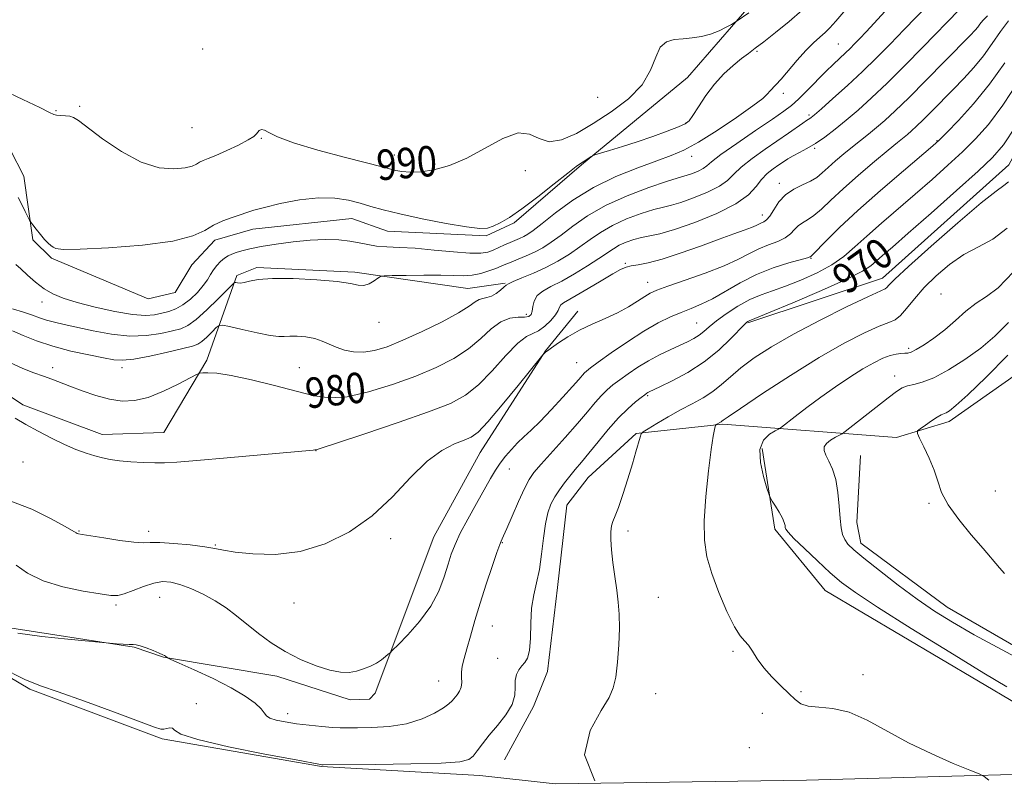
# Model space of a CAD drawing. Extents: x 2069800 to 2072700, y 357300 to 360200.
# Drawn here: x 2072012 to 2072271, y 359693 to 359893 of the extents above; entities that cross this region are included whole.
import ezdxf
from ezdxf.enums import TextEntityAlignment as Align

# ---------------------------------------------------------------- set-up
doc = ezdxf.new("R2010")
doc.units = 0
doc.header["$MEASUREMENT"] = 0
for name, color, linetype, lineweight in [('DTM HARD BREAKLINE', 7, 'Continuous', 0), ('DTM SPOT ELEVATION', 2, 'Continuous', 13), ('INDEX CONTOUR', 41, 'Continuous', 13), ('INDEX CONTOUR LABEL', 244, 'Continuous', 0), ('INTERMEDIATE CONTOUR', 44, 'Continuous', 0)]:
    doc.layers.add(name, color=color, linetype=linetype, lineweight=lineweight)
doc.styles.add('Style-ITALICS', font='ITALICS.shx')

msp = doc.modelspace()

# ---------------------------------------------------------------- linework, layer by layer
at = {"layer": 'DTM HARD BREAKLINE'}
for points in [[(2072009.46, 359858.64, 988.66), (2072013.07, 359851.6, 988.7), (2072015.4, 359834.82, 987.71), (2072020.31, 359830.01, 987.83), (2072045.72, 359819.32, 987.74), (2072052.82, 359820.96, 987.71), (2072057.19, 359828.28, 987.41), (2072063.28, 359834.75, 987.46), (2072073.27, 359837.65, 987.46), (2072099.29, 359840.43, 987.14), (2072108.69, 359837.17, 987.13), (2072134.63, 359835.88, 987.8), (2072141.97, 359839.32, 987.76), (2072159.74, 359854.62, 987.89), (2072187.58, 359877.57, 988.92), (2072210.77, 359904.3, 990.9), (2072222.59, 359928.44, 992.54), (2072222.88, 359935.03, 992.56), (2072224.44, 359960.7, 992.83), (2072240.68, 359986.66, 990.9), (2072255.988, 360000, 988.295)], [(2072139.46, 359698, 968.86), (2072147.1, 359712.03, 969.46), (2072150.76, 359721.29, 969.56), (2072153.37, 359743.39, 969.17), (2072155.81, 359765.05, 969), (2072161.43, 359772.33, 968.97), (2072174.09, 359783.91, 968.14), (2072196.85, 359786.36, 965.81), (2072242.58, 359782.81, 960.29), (2072256.41, 359787.08, 959.51), (2072285.02, 359807.14, 957.57), (2072313.9, 359837.08, 956.7), (2072328.56, 359872.39, 956.38), (2072346.35, 359930.44, 957), (2072353.95, 359967.19, 957.54), (2072363.4, 359983.7, 957.56), (2072381.994, 360000, 957.582)], [(2072203.43, 359812.98, 969.86), (2072238.84, 359824.77, 968.66), (2072272.13, 359854.63, 968.75), (2072293.7, 359894.36, 969.46), (2072307.47, 359923.7, 970.44), (2072316.45, 359956.41, 971.12), (2072323.77, 359975.2, 969.97), (2072331.53, 360000, 969.588)], [(2072132.96, 359693.91, 969.37), (2072091.31, 359696.3, 969.91), (2072049.39, 359703.51, 969.76), (2072014.65, 359716.65, 969.78), (2071969.23, 359743.53, 970), (2071937.34, 359766.94, 971.66), (2071897.37, 359802.64, 972.24), (2071859.58, 359841.05, 973.55), (2071825.14, 359874.86, 974.13), (2071814.09, 359884.4, 974.43), (2071800.21, 359899.85, 974.11), (2071767.717, 359931.641, 973.499)], [(2071831.74, 359879.05, 976.63), (2071872.35, 359843.25, 978.32), (2071895.55, 359820.95, 977.84), (2071923.72, 359792.14, 976.05), (2071972.34, 359753.4, 972.89), (2072007.06, 359733.14, 972.3), (2072042.09, 359727.67, 971.92), (2072049.79, 359725.04, 971.95), (2072079.59, 359720, 973.45), (2072098.86, 359713.83, 973.56), (2072103.95, 359714.02, 973.55)], [(2071959.05, 359828.9, 979.85), (2071987.93, 359808.04, 978.2), (2072012.8, 359791.47, 978.33), (2072033.67, 359783.63, 978.57), (2072049.83, 359784.13, 978.68), (2072061.22, 359803.18, 980.29), (2072069.06, 359825.47, 984.32), (2072074.3, 359827.56, 984.31), (2072100.07, 359826.37, 984.31), (2072129.8, 359822.01, 982.97), (2072139.62, 359823.44, 982.11)], [(2072103.95, 359714.02, 973.55), (2072105.41, 359715.54, 973.64), (2072120.88, 359756.66, 975.02), (2072133.06, 359778.86, 975.11), (2072150.21, 359805.68, 976.05), (2072158.73, 359816.04, 976.58)], [(2072207.19, 359779.92, 963.42), (2072210.56, 359758.69, 964.38), (2072223.76, 359742.55, 964.98), (2072274.2, 359712.74, 964.63), (2072311.606, 359699.945, 963.677), (2072326.644, 359695.36, 963.581), (2072388.442, 359694.756, 961.797), (2072482.28, 359694.26, 960.06)], [(2072460.7, 359704.25, 959.64), (2072369.12, 359704.67, 960.38), (2072314.33, 359710.73, 961.35), (2072301.27, 359714.8, 961.88), (2072290.92, 359717.92, 961.57), (2072255.84, 359738.22, 961.21), (2072233.13, 359754.99, 961.4), (2072232.09, 359760.46, 961.38), (2072233.09, 359778.11, 961.14)], [(2072314.55, 359695.26, 964.7), (2072218.91, 359692.71, 967.22), (2072152.74, 359691.71, 968), (2072132.96, 359693.91, 969.37)]]:
    msp.add_polyline3d(points, dxfattribs=at)
at = {"layer": 'DTM SPOT ELEVATION'}
for p in [(2072227.25, 359886.35, 984.9), (2072060.12, 359885.05, 991.3), (2072205.86, 359884.48, 987.8), (2072212.78, 359873.43, 985.5), (2072163.92, 359872.33, 991.6), (2072021.51, 359868.83, 990.1), (2072027.72, 359869.95, 990.2), (2072219.52, 359867.74, 982.3), (2072187.16, 359865.6, 988.1), (2072057.24, 359864.4, 991.1), (2072075.48, 359861.56, 989.9), (2072253.21, 359860.92, 974.1), (2072110.5, 359857.15, 990.7), (2072221.01, 359858.96, 979.8), (2072188.64, 359856.86, 985.4), (2072144.95, 359853.04, 989.4), (2072211.75, 359849.72, 978.5), (2072207.28, 359841.35, 978.6), (2072171.27, 359828.69, 978.2), (2072220.09, 359830, 973.9), (2072177.15, 359823.7, 976.7), (2072017.87, 359818.48, 985.4), (2072254.24, 359820.58, 964.6), (2072106.47, 359813.15, 983.4), (2072145.19, 359815.26, 980.5), (2072190, 359812.93, 972.9), (2072245.79, 359806.26, 964.3), (2072020.64, 359801.22, 980.5), (2072038.91, 359801.18, 981.5), (2072085.46, 359801.17, 980.9), (2072158.46, 359802.49, 974.9), (2072242.08, 359799, 962.6), (2072177.15, 359793.82, 969.8), (2072089.92, 359779.38, 977.98), (2072012.81, 359776.43, 977.3), (2072140.73, 359774.59, 973.4), (2072268.575, 359768.792, 958.615), (2072251.14, 359765.52, 960.302), (2072027.54, 359758.23, 976.1), (2072045.92, 359758.13, 976.5), (2072109.52, 359756.25, 975.5), (2072171.98, 359758.19, 967.6), (2072063.44, 359754.51, 976.1), (2072138.91, 359755.17, 971.9), (2072048.75, 359740.75, 973.1), (2072179.91, 359740.82, 967.2), (2072037.26, 359738.78, 973.7), (2072084.13, 359739.27, 975.2), (2072136.24, 359733.25, 971.1), (2072199.56, 359726.6, 966.2), (2072137.65, 359724.71, 970.4), (2072233.75, 359720.47, 965.5), (2072122.18, 359718.74, 972.9), (2072179.2, 359715.44, 967.1), (2072217.47, 359715.99, 965.7), (2072058.38, 359712.77, 970.4), (2072082.4, 359710.15, 972.5), (2072207.3, 359710.28, 967.1), (2072203.87, 359701.25, 967.6)]:
    msp.add_point(p, dxfattribs=at)
at = {"layer": 'INDEX CONTOUR'}
for points in [[(2072007.228, 359874.43, 990), (2072012.827, 359871.742, 990), (2072017.2651, 359869.63, 990), (2072019.77, 359868.397, 990), (2072020.931, 359867.851, 990), (2072021.678, 359867.67, 990), (2072022.7341, 359867.583, 990), (2072024.001, 359867.497, 990), (2072025.178, 359867.365, 990), (2072026.136, 359867.075, 990), (2072027.44, 359866.249, 990), (2072033.779, 359861.453, 990), (2072038.7481, 359858.053, 990), (2072043.931, 359855.256, 990), (2072048.625, 359853.823, 990), (2072052.534, 359853.5051, 990), (2072055.464, 359853.8, 990), (2072057.324, 359854.279, 990), (2072058.445, 359854.7981, 990), (2072059.262, 359855.285, 990), (2072060.184, 359855.714, 990), (2072061.523, 359856.246, 990), (2072063.56, 359857.084, 990), (2072066.409, 359858.3451, 990), (2072069.491, 359859.799, 990), (2072072.051, 359861.123, 990), (2072073.542, 359862.0769, 990), (2072074.2269, 359862.725, 990), (2072074.573, 359863.213, 990), (2072074.974, 359863.631, 990), (2072075.547, 359863.86, 990), (2072076.337, 359863.727, 990), (2072077.517, 359863.096, 990), (2072079.7789, 359861.973, 990), (2072083.945, 359860.404, 990), (2072090.384, 359858.488, 990), (2072097.655, 359856.544, 990), (2072107.626, 359853.971, 990), (2072109.578, 359853.4541, 990), (2072110.867, 359853.135, 990), (2072112.459, 359852.823, 990), (2072114.615, 359852.622, 990), (2072117.416, 359852.705, 990), (2072120.908, 359853.245, 990), (2072124.994, 359854.398, 990), (2072129.542, 359856.317, 990), (2072139.013, 359861.515, 990), (2072143.015, 359862.964, 990), (2072146.06, 359862.673, 990), (2072148.588, 359861.498, 990), (2072151.224, 359860.672, 990), (2072154.472, 359861.161, 990), (2072158.354, 359862.866, 990), (2072162.773, 359865.421, 990), (2072167.532, 359868.505, 990), (2072172.049, 359871.962, 990), (2072175.6461, 359875.678, 990), (2072177.877, 359879.476, 990), (2072179.233, 359882.929, 990), (2072180.436, 359885.543, 990), (2072182.065, 359886.986, 990), (2072184.109, 359887.57, 990), (2072186.414, 359887.768, 990), (2072188.835, 359887.987, 990), (2072191.279, 359888.365, 990), (2072193.664, 359888.976, 990), (2072195.891, 359889.841, 990), (2072197.789, 359890.776, 990), (2072199.17, 359891.544, 990), (2072199.972, 359892.01, 990), (2072200.64, 359892.443, 990), (2072203.686, 359894.577, 990)], [(2072009.508, 359802.442, 980), (2072012.747, 359800.96, 980), (2072015.664, 359799.881, 980), (2072018.212, 359799.019, 980), (2072020.42, 359798.204, 980), (2072025.187, 359796.303, 980), (2072028.41, 359795.094, 980), (2072032.016, 359793.888, 980), (2072035.607, 359792.926, 980), (2072038.911, 359792.431, 980), (2072042.159, 359792.547, 980), (2072045.712, 359793.398, 980), (2072049.7401, 359794.991, 980), (2072053.675, 359796.873, 980), (2072058.49, 359799.374, 980), (2072059.358, 359799.723, 980), (2072060.111, 359799.823, 980), (2072061.433, 359799.88, 980), (2072063.7811, 359799.742, 980), (2072067.549, 359799.162, 980), (2072072.889, 359797.994, 980), (2072078.9679, 359796.489, 980), (2072084.708, 359794.996, 980), (2072089.363, 359793.844, 980), (2072093.519, 359793.29, 980), (2072098.094, 359793.567, 980), (2072103.731, 359794.811, 980), (2072109.977, 359796.748, 980), (2072116.104, 359799.003, 980), (2072121.513, 359801.285, 980), (2072126.13, 359803.628, 980), (2072130.01, 359806.151, 980), (2072133.236, 359808.874, 980), (2072135.996, 359811.42, 980), (2072138.504, 359813.316, 980), (2072140.904, 359814.242, 980), (2072143.0559, 359814.492, 980), (2072144.749, 359814.516, 980), (2072145.837, 359814.699, 980), (2072146.434, 359815.181, 980), (2072146.722, 359816.0399, 980), (2072146.899, 359817.297, 980), (2072147.237, 359818.755, 980), (2072148.028, 359820.164, 980), (2072149.506, 359821.3619, 980), (2072151.683, 359822.543, 980), (2072154.513, 359823.992, 980), (2072157.869, 359825.889, 980), (2072161.304, 359827.979, 980), (2072164.291, 359829.906, 980), (2072168.103, 359832.51, 980), (2072169.646, 359833.408, 980), (2072171.44, 359834.2089, 980), (2072173.441, 359834.904, 980), (2072175.514, 359835.452, 980), (2072177.648, 359835.879, 980), (2072180.331, 359836.467, 980), (2072184.181, 359837.565, 980), (2072189.497, 359839.405, 980), (2072195.3089, 359841.76, 980), (2072200.334, 359844.287, 980), (2072203.628, 359846.691, 980), (2072205.613, 359848.862, 980), (2072207.053, 359850.739, 980), (2072208.556, 359852.281, 980), (2072210.116, 359853.531, 980), (2072211.571, 359854.551, 980), (2072212.821, 359855.409, 980), (2072214.013, 359856.186, 980), (2072215.355, 359856.966, 980), (2072217.013, 359857.836, 980), (2072218.985, 359858.889, 980), (2072221.225, 359860.218, 980), (2072223.695, 359861.899, 980), (2072226.387, 359863.9321, 980), (2072229.3, 359866.297, 980), (2072232.459, 359869.01, 980), (2072236, 359872.2201, 980), (2072240.081, 359876.114, 980), (2072244.732, 359880.729, 980), (2072249.45, 359885.515, 980), (2072259.003, 359895.334, 980)], [(2072007.108, 359722.279, 970), (2072013.281, 359719.159, 970), (2072017.419, 359717.483, 970), (2072022.075, 359715.903, 970), (2072029.018, 359713.432, 970), (2072036.886, 359710.544, 970), (2072047.385, 359706.651, 970), (2072049.084, 359706.118, 970), (2072049.846, 359706.109, 970), (2072050.642, 359706.287, 970), (2072051.479, 359706.423, 970), (2072052.127, 359706.315, 970), (2072052.655, 359705.794, 970), (2072054.354, 359704.812, 970), (2072058.815, 359703.355, 970), (2072066.888, 359701.481, 970), (2072076.448, 359699.5491, 970), (2072084.63, 359697.9911, 970), (2072091.077, 359696.796, 970), (2072091.435, 359696.741, 970), (2072091.747, 359696.738, 970), (2072105.55, 359696.823, 970), (2072114.7891, 359696.934, 970), (2072122.835, 359697.141, 970), (2072127.7059, 359697.492, 970), (2072130.061, 359698.085, 970), (2072131.219, 359699.026, 970), (2072132.304, 359700.404, 970), (2072133.658, 359702.224, 970), (2072135.427, 359704.4721, 970), (2072137.639, 359707.095, 970), (2072139.851, 359709.881, 970), (2072141.501, 359712.583, 970), (2072142.206, 359714.997, 970), (2072142.299, 359717.097, 970), (2072142.294, 359718.904, 970), (2072142.599, 359720.435, 970), (2072143.2, 359721.705, 970), (2072143.976, 359722.725, 970), (2072144.803, 359723.596, 970), (2072145.544, 359724.779, 970), (2072146.0569, 359726.823, 970), (2072146.266, 359730.069, 970), (2072146.362, 359734.019, 970), (2072146.6, 359737.966, 970), (2072147.158, 359741.403, 970), (2072147.909, 359744.617, 970), (2072148.647, 359748.093, 970), (2072149.222, 359752.138, 970), (2072149.7029, 359756.3449, 970), (2072150.214, 359760.127, 970), (2072150.863, 359763.053, 970), (2072151.682, 359765.307, 970), (2072152.6879, 359767.229, 970), (2072153.885, 359769.095, 970), (2072155.22, 359770.931, 970), (2072156.628, 359772.701, 970), (2072158.081, 359774.422, 970), (2072159.708, 359776.325, 970), (2072161.677, 359778.692, 970), (2072164.085, 359781.68, 970), (2072166.748, 359784.934, 970), (2072169.415, 359787.97, 970), (2072171.851, 359790.3941, 970), (2072173.903, 359792.181, 970), (2072175.435, 359793.391, 970), (2072176.371, 359794.1071, 970), (2072176.874, 359794.4739, 970), (2072177.166, 359794.66, 970), (2072177.517, 359794.841, 970), (2072180.311, 359796.16, 970), (2072183.581, 359797.741, 970), (2072187.71, 359799.96, 970), (2072192, 359802.713, 970), (2072195.843, 359805.829, 970), (2072198.985, 359808.847, 970), (2072202.576, 359812.611, 970), (2072203.199, 359813.202, 970), (2072203.464, 359813.381, 970), (2072203.838, 359813.54, 970), (2072205.292, 359814.135, 970), (2072208.928, 359815.637, 970), (2072215.309, 359818.301, 970), (2072222.862, 359821.523, 970), (2072229.481, 359824.48, 970), (2072233.595, 359826.563, 970), (2072235.793, 359827.997, 970), (2072237.201, 359829.2189, 970), (2072238.861, 359830.688, 970), (2072241.474, 359832.96, 970), (2072245.654, 359836.6129, 970), (2072251.657, 359841.903, 970), (2072258.301, 359847.795, 970), (2072264.041, 359852.931, 970), (2072267.837, 359856.492, 970), (2072270.654, 359859.807, 970), (2072273.956, 359864.74, 970)], [(2072270.977, 359747.044, 960), (2072269.598, 359748.548, 960), (2072265.355, 359753.591, 960), (2072262.206, 359757.245, 960), (2072258.8989, 359761.246, 960), (2072256.14, 359765.077, 960), (2072254.421, 359768.365, 960), (2072253.377, 359771.307, 960), (2072252.43, 359774.245, 960), (2072251.161, 359777.377, 960), (2072249.773, 359780.338, 960), (2072248.627, 359782.621, 960), (2072248.03, 359783.9, 960), (2072248.072, 359784.5581, 960), (2072248.791, 359785.16, 960), (2072250.1451, 359786.12, 960), (2072251.78, 359787.252, 960), (2072253.266, 359788.22, 960), (2072254.285, 359788.783, 960), (2072255.611, 359789.338, 960), (2072256.491, 359789.863, 960), (2072258.175, 359791.219, 960), (2072261.273, 359794.042, 960), (2072266.104, 359798.695, 960), (2072271.806, 359804.476, 960)]]:
    msp.add_polyline3d(points, dxfattribs=at)
at = {"layer": 'INTERMEDIATE CONTOUR'}
for points in [[(2072010.078, 359810.895, 982), (2072012.835, 359809.715, 982), (2072016.405, 359808.284, 982), (2072020.678, 359806.84, 982), (2072025.447, 359805.583, 982), (2072030.121, 359804.561, 982), (2072034.016, 359803.788, 982), (2072036.735, 359803.29, 982), (2072039.0319, 359803.15, 982), (2072041.9499, 359803.469, 982), (2072046.1609, 359804.274, 982), (2072050.8671, 359805.308, 982), (2072054.898, 359806.2421, 982), (2072057.406, 359806.856, 982), (2072058.821, 359807.368, 982), (2072059.891, 359808.105, 982), (2072061.186, 359809.277, 982), (2072062.5549, 359810.617, 982), (2072063.67, 359811.745, 982), (2072064.383, 359812.351, 982), (2072065.286, 359812.425, 982), (2072067.153, 359812.029, 982), (2072070.446, 359811.2669, 982), (2072074.379, 359810.395, 982), (2072077.858, 359809.711, 982), (2072080.0949, 359809.426, 982), (2072081.543, 359809.424, 982), (2072082.966, 359809.503, 982), (2072084.9349, 359809.486, 982), (2072087.2559, 359809.298, 982), (2072089.543, 359808.887, 982), (2072091.5151, 359808.229, 982), (2072095.198, 359806.582, 982), (2072097.355, 359805.842, 982), (2072099.779, 359805.3479, 982), (2072102.4079, 359805.251, 982), (2072105.245, 359805.688, 982), (2072108.564, 359806.728, 982), (2072112.707, 359808.425, 982), (2072117.788, 359810.745, 982), (2072123.024, 359813.305, 982), (2072127.405, 359815.637, 982), (2072130.198, 359817.3651, 982), (2072131.774, 359818.502, 982), (2072132.782, 359819.155, 982), (2072133.764, 359819.457, 982), (2072134.835, 359819.651, 982), (2072136.006, 359820.006, 982), (2072137.2521, 359820.706, 982), (2072138.416, 359821.578, 982), (2072139.3081, 359822.363, 982), (2072139.861, 359822.887, 982), (2072140.498, 359823.315, 982), (2072141.768, 359823.896, 982), (2072144.0491, 359824.8259, 982), (2072147.057, 359826.081, 982), (2072150.341, 359827.585, 982), (2072153.521, 359829.268, 982), (2072156.514, 359831.079, 982), (2072159.308, 359832.974, 982), (2072161.946, 359834.906, 982), (2072164.686, 359836.818, 982), (2072167.842, 359838.651, 982), (2072171.574, 359840.337, 982), (2072175.422, 359841.768, 982), (2072178.775, 359842.832, 982), (2072181.245, 359843.487, 982), (2072183.349, 359844, 982), (2072185.833, 359844.711, 982), (2072189.179, 359845.87, 982), (2072192.839, 359847.353, 982), (2072196.003, 359848.944, 982), (2072198.132, 359850.494, 982), (2072199.768, 359852.121, 982), (2072201.7229, 359854.008, 982), (2072204.5741, 359856.262, 982), (2072207.972, 359858.683, 982), (2072214.166, 359862.956, 982), (2072217.932, 359865.588, 982), (2072218.883, 359866.227, 982), (2072219.7421, 359866.759, 982), (2072220.14, 359867.045, 982), (2072221.016, 359867.78, 982), (2072222.822, 359869.362, 982), (2072225.832, 359872.042, 982), (2072229.622, 359875.477, 982), (2072233.592, 359879.173, 982), (2072237.288, 359882.757, 982), (2072240.844, 359886.341, 982), (2072244.538, 359890.155, 982), (2072257.074, 359903.209, 982)], [(2072010.1, 359816.659, 984), (2072012.99, 359815.793, 984), (2072015.301, 359815, 984), (2072017.205, 359814.298, 984), (2072019.026, 359813.6869, 984), (2072021.082, 359813.148, 984), (2072023.649, 359812.5759, 984), (2072031.268, 359810.911, 984), (2072036.077, 359810.031, 984), (2072040.913, 359809.546, 984), (2072045.326, 359809.685, 984), (2072049.108, 359810.24, 984), (2072052.111, 359810.898, 984), (2072054.311, 359811.474, 984), (2072056.186, 359812.306, 984), (2072058.336, 359813.866, 984), (2072061.145, 359816.407, 984), (2072064.117, 359819.316, 984), (2072067.887, 359823.123, 984), (2072068.4739, 359823.603, 984), (2072068.797, 359823.6159, 984), (2072069.279, 359823.523, 984), (2072070.015, 359823.483, 984), (2072071.022, 359823.608, 984), (2072072.41, 359823.954, 984), (2072074.681, 359824.371, 984), (2072078.432, 359824.653, 984), (2072083.924, 359824.643, 984), (2072090.065, 359824.365, 984), (2072095.422, 359823.891, 984), (2072098.935, 359823.321, 984), (2072101.017, 359822.879, 984), (2072102.448, 359822.818, 984), (2072103.846, 359823.292, 984), (2072105.157, 359824.059, 984), (2072106.165, 359824.779, 984), (2072106.825, 359825.191, 984), (2072107.789, 359825.36, 984), (2072109.8849, 359825.428, 984), (2072113.623, 359825.508, 984), (2072118.245, 359825.5729, 984), (2072122.678, 359825.564, 984), (2072126.103, 359825.46, 984), (2072128.717, 359825.394, 984), (2072130.976, 359825.534, 984), (2072133.222, 359825.995, 984), (2072135.359, 359826.655, 984), (2072137.181, 359827.335, 984), (2072138.575, 359827.905, 984), (2072139.798, 359828.427, 984), (2072141.199, 359829.012, 984), (2072143.033, 359829.747, 984), (2072145.171, 359830.632, 984), (2072147.388, 359831.642, 984), (2072149.535, 359832.785, 984), (2072151.77, 359834.196, 984), (2072154.325, 359836.043, 984), (2072157.427, 359838.419, 984), (2072161.269, 359841.126, 984), (2072166.038, 359843.894, 984), (2072171.709, 359846.464, 984), (2072177.403, 359848.633, 984), (2072182.035, 359850.211, 984), (2072184.841, 359851.095, 984), (2072187.4839, 359851.857, 984), (2072188.862, 359852.335, 984), (2072190.369, 359852.945, 984), (2072191.672, 359853.6, 984), (2072192.636, 359854.298, 984), (2072193.923, 359855.38, 984), (2072196.392, 359857.277, 984), (2072200.549, 359860.212, 984), (2072205.48, 359863.586, 984), (2072209.918, 359866.595, 984), (2072212.936, 359868.676, 984), (2072214.974, 359870.226, 984), (2072216.815, 359871.885, 984), (2072219.054, 359874.114, 984), (2072223.942, 359879.104, 984), (2072225.989, 359881.103, 984), (2072229.108, 359884.025, 984), (2072230.343, 359885.216, 984), (2072231.544, 359886.4271, 984), (2072232.884, 359887.812, 984), (2072234.532, 359889.541, 984), (2072236.66, 359891.829, 984), (2072239.439, 359894.905, 984)], [(2072010.766, 359787.911, 978), (2072013.62, 359786.264, 978), (2072016.858, 359784.4751, 978), (2072020.327, 359782.647, 978), (2072023.715, 359781.002, 978), (2072026.762, 359779.71, 978), (2072029.428, 359778.74, 978), (2072031.729, 359778.013, 978), (2072033.737, 359777.458, 978), (2072035.763, 359777.032, 978), (2072038.173, 359776.704, 978), (2072041.192, 359776.446, 978), (2072044.463, 359776.264, 978), (2072047.484, 359776.169, 978), (2072050.067, 359776.183, 978), (2072053.282, 359776.37, 978), (2072058.509, 359776.805, 978), (2072066.499, 359777.511, 978), (2072089.131, 359779.5361, 978), (2072089.574, 359779.561, 978), (2072089.952, 359779.622, 978), (2072091.529, 359780.093, 978), (2072095.564, 359781.403, 978), (2072102.746, 359783.791, 978), (2072111.456, 359786.749, 978), (2072119.501, 359789.581, 978), (2072125.238, 359791.824, 978), (2072129.236, 359793.951, 978), (2072132.616, 359796.666, 978), (2072136.228, 359800.387, 978), (2072139.841, 359804.38, 978), (2072142.951, 359807.622, 978), (2072145.21, 359809.398, 978), (2072146.882, 359810.224, 978), (2072148.387, 359810.925, 978), (2072150.024, 359812.125, 978), (2072151.614, 359813.654, 978), (2072152.856, 359815.141, 978), (2072153.554, 359816.296, 978), (2072153.925, 359817.134, 978), (2072154.286, 359817.753, 978), (2072154.95, 359818.28, 978), (2072158.325, 359820.176, 978), (2072161.419, 359822.012, 978), (2072164.879, 359824.104, 978), (2072167.924, 359825.922, 978), (2072169.994, 359827.068, 978), (2072171.431, 359827.668, 978), (2072172.801, 359827.98, 978), (2072174.621, 359828.262, 978), (2072177.2201, 359828.764, 978), (2072180.881, 359829.737, 978), (2072185.694, 359831.321, 978), (2072190.987, 359833.218, 978), (2072195.898, 359835.0201, 978), (2072199.739, 359836.403, 978), (2072202.523, 359837.394, 978), (2072204.438, 359838.102, 978), (2072205.678, 359838.627, 978), (2072207.073, 359839.312, 978), (2072207.677, 359839.586, 978), (2072208.375, 359840.086, 978), (2072209.222, 359841.097, 978), (2072210.28, 359842.782, 978), (2072211.635, 359844.809, 978), (2072213.378, 359846.722, 978), (2072215.5311, 359848.177, 978), (2072217.823, 359849.281, 978), (2072219.911, 359850.252, 978), (2072221.566, 359851.284, 978), (2072223.011, 359852.4771, 978), (2072224.579, 359853.908, 978), (2072226.516, 359855.614, 978), (2072228.712, 359857.472, 978), (2072230.965, 359859.319, 978), (2072235.208, 359862.693, 978), (2072237.293, 359864.389, 978), (2072239.506, 359866.289, 978), (2072242.196, 359868.763, 978), (2072245.769, 359872.232, 978), (2072250.39, 359876.869, 978), (2072255.266, 359881.831, 978), (2072261.906, 359888.642, 978), (2072263.2251, 359890.037, 978), (2072263.906, 359890.846, 978), (2072264.483, 359891.619, 978), (2072265.269, 359892.554, 978), (2072266.522, 359893.757, 978)], [(2072010.903, 359828.37, 986), (2072012.251, 359827.188, 986), (2072014.043, 359825.558, 986), (2072016.153, 359823.719, 986), (2072018.399, 359822, 986), (2072020.706, 359820.638, 986), (2072023.435, 359819.508, 986), (2072027.056, 359818.395, 986), (2072031.805, 359817.164, 986), (2072036.97, 359816.011, 986), (2072041.606, 359815.215, 986), (2072045.004, 359814.974, 986), (2072047.413, 359815.157, 986), (2072049.323, 359815.554, 986), (2072051.145, 359816.02, 986), (2072052.991, 359816.675, 986), (2072054.8961, 359817.706, 986), (2072056.854, 359819.22, 986), (2072058.702, 359821.013, 986), (2072060.235, 359822.8, 986), (2072061.324, 359824.358, 986), (2072062.133, 359825.711, 986), (2072062.901, 359826.944, 986), (2072063.808, 359828.112, 986), (2072064.812, 359829.166, 986), (2072065.811, 359830.026, 986), (2072066.746, 359830.645, 986), (2072067.72, 359831.103, 986), (2072068.878, 359831.513, 986), (2072070.382, 359831.969, 986), (2072072.479, 359832.494, 986), (2072075.433, 359833.093, 986), (2072079.374, 359833.749, 986), (2072083.876, 359834.357, 986), (2072088.374, 359834.787, 986), (2072092.403, 359834.941, 986), (2072095.878, 359834.8381, 986), (2072098.813, 359834.5249, 986), (2072101.269, 359834.067, 986), (2072103.505, 359833.5799, 986), (2072105.829, 359833.198, 986), (2072108.531, 359833.002, 986), (2072111.8391, 359832.869, 986), (2072115.96, 359832.627, 986), (2072120.922, 359832.168, 986), (2072126.01, 359831.652, 986), (2072130.325, 359831.3071, 986), (2072133.224, 359831.306, 986), (2072135.071, 359831.615, 986), (2072136.484, 359832.144, 986), (2072137.956, 359832.806, 986), (2072139.4901, 359833.515, 986), (2072140.961, 359834.182, 986), (2072143.444, 359835.242, 986), (2072144.506, 359835.726, 986), (2072145.57, 359836.31, 986), (2072147.028, 359837.314, 986), (2072149.342, 359839.112, 986), (2072152.856, 359841.914, 986), (2072157.437, 359845.292, 986), (2072162.833, 359848.656, 986), (2072168.721, 359851.52, 986), (2072174.5, 359853.823, 986), (2072179.501, 359855.608, 986), (2072183.323, 359857.002, 986), (2072186.656, 359858.474, 986), (2072190.462, 359860.576, 986), (2072195.35, 359863.634, 986), (2072200.515, 359867.072, 986), (2072204.803, 359870.089, 986), (2072207.369, 359872.082, 986), (2072208.615, 359873.2481, 986), (2072209.252, 359873.983, 986), (2072210.835, 359875.627, 986), (2072212.222, 359877.167, 986), (2072216.415, 359882.134, 986), (2072218.675, 359884.673, 986), (2072220.68, 359886.68, 986), (2072222.3789, 359888.211, 986), (2072223.772, 359889.436, 986), (2072224.974, 359890.615, 986), (2072226.5551, 359892.371, 986), (2072229.2, 359895.42, 986)], [(2072011.545, 359845.957, 988), (2072012.495, 359844.158, 988), (2072013.423, 359842.333, 988), (2072014.575, 359840.04, 988), (2072014.903, 359839.506, 988), (2072015.414, 359838.818, 988), (2072016.303, 359837.654, 988), (2072017.418, 359836.235, 988), (2072018.523, 359834.9211, 988), (2072019.43, 359833.984, 988), (2072020.1509, 359833.365, 988), (2072020.749, 359832.921, 988), (2072021.484, 359832.55, 988), (2072023.422, 359832.323, 988), (2072027.827, 359832.354, 988), (2072035.36, 359832.733, 988), (2072044.279, 359833.463, 988), (2072052.234, 359834.528, 988), (2072057.476, 359835.877, 988), (2072060.636, 359837.339, 988), (2072062.938, 359838.711, 988), (2072065.349, 359839.835, 988), (2072067.798, 359840.722, 988), (2072069.952, 359841.427, 988), (2072071.663, 359842.02, 988), (2072073.521, 359842.629, 988), (2072076.3, 359843.4, 988), (2072080.5, 359844.394, 988), (2072085.533, 359845.347, 988), (2072090.54, 359845.911, 988), (2072094.834, 359845.84, 988), (2072098.425, 359845.282, 988), (2072101.499, 359844.488, 988), (2072104.331, 359843.651, 988), (2072107.56, 359842.738, 988), (2072111.915, 359841.662, 988), (2072117.772, 359840.396, 988), (2072124.093, 359839.162, 988), (2072129.486, 359838.242, 988), (2072132.941, 359837.854, 988), (2072134.981, 359837.962, 988), (2072136.509, 359838.462, 988), (2072138.317, 359839.317, 988), (2072140.748, 359840.731, 988), (2072144.034, 359842.974, 988), (2072148.214, 359846.13, 988), (2072152.561, 359849.554, 988), (2072156.153, 359852.415, 988), (2072158.33, 359854.107, 988), (2072159.452, 359854.918, 988), (2072160.8769, 359855.839, 988), (2072162.238, 359856.75, 988), (2072162.643, 359856.996, 988), (2072163.258, 359857.222, 988), (2072167.083, 359858.344, 988), (2072170.462, 359859.371, 988), (2072174.39, 359860.639, 988), (2072178.483, 359862.059, 988), (2072182.253, 359863.44, 988), (2072185.185, 359864.563, 988), (2072186.956, 359865.335, 988), (2072188.021, 359866.157, 988), (2072189.0259, 359867.556, 988), (2072190.49, 359869.887, 988), (2072192.42, 359872.813, 988), (2072194.696, 359875.829, 988), (2072197.176, 359878.507, 988), (2072199.633, 359880.748, 988), (2072201.82, 359882.533, 988), (2072203.615, 359883.918, 988), (2072205.398, 359885.258, 988), (2072207.673, 359886.984, 988), (2072210.77, 359889.398, 988), (2072214.311, 359892.2791, 988), (2072217.746, 359895.281, 988)], [(2072008.923, 359766.32, 976), (2072015.118, 359763.949, 976), (2072020.2311, 359761.47, 976), (2072023.903, 359759.438, 976), (2072026.795, 359757.758, 976), (2072027.092, 359757.606, 976), (2072027.438, 359757.514, 976), (2072028.398, 359757.343, 976), (2072034.097, 359756.399, 976), (2072038.279, 359755.754, 976), (2072041.963, 359755.2821, 976), (2072044.404, 359755.139, 976), (2072046.316, 359755.177, 976), (2072048.778, 359755.17, 976), (2072052.512, 359754.949, 976), (2072056.82, 359754.558, 976), (2072060.646, 359754.099, 976), (2072063.304, 359753.649, 976), (2072065.577, 359753.192, 976), (2072068.617, 359752.688, 976), (2072073.276, 359752.1849, 976), (2072079.203, 359752.074, 976), (2072085.749, 359752.8299, 976), (2072092.338, 359754.827, 976), (2072098.696, 359758.016, 976), (2072104.625, 359762.248, 976), (2072109.971, 359767.255, 976), (2072114.765, 359772.314, 976), (2072119.084, 359776.59, 976), (2072122.963, 359779.46, 976), (2072126.2789, 359781.164, 976), (2072128.866, 359782.155, 976), (2072130.724, 359782.948, 976), (2072132.51, 359784.283, 976), (2072135.044, 359786.963, 976), (2072138.821, 359791.408, 976), (2072143.029, 359796.524, 976), (2072149.577, 359804.572, 976), (2072149.998, 359805.028, 976), (2072150.247, 359805.257, 976), (2072150.76, 359805.655, 976), (2072151.824, 359806.437, 976), (2072153.65, 359807.7359, 976), (2072156.151, 359809.369, 976), (2072159.166, 359811.074, 976), (2072162.517, 359812.647, 976), (2072165.957, 359814.133, 976), (2072169.219, 359815.64, 976), (2072172.078, 359817.221, 976), (2072174.461, 359818.731, 976), (2072176.333, 359819.974, 976), (2072177.805, 359820.847, 976), (2072179.563, 359821.619, 976), (2072182.436, 359822.653, 976), (2072186.928, 359824.204, 976), (2072192.23, 359826.092, 976), (2072197.207, 359828.029, 976), (2072201.004, 359829.774, 976), (2072203.882, 359831.272, 976), (2072206.384, 359832.5171, 976), (2072208.913, 359833.525, 976), (2072211.3201, 359834.424, 976), (2072213.314, 359835.366, 976), (2072214.707, 359836.453, 976), (2072215.714, 359837.573, 976), (2072216.652, 359838.565, 976), (2072217.786, 359839.343, 976), (2072219.178, 359840.137, 976), (2072220.841, 359841.2549, 976), (2072222.822, 359842.955, 976), (2072225.3129, 359845.298, 976), (2072228.5441, 359848.294, 976), (2072232.5731, 359851.849, 976), (2072236.787, 359855.45, 976), (2072240.4, 359858.477, 976), (2072242.839, 359860.485, 976), (2072245.456, 359862.61, 976), (2072246.534, 359863.5359, 976), (2072247.844, 359864.741, 976), (2072249.585, 359866.431, 976), (2072251.881, 359868.736, 976), (2072257.42, 359874.399, 976), (2072260.2241, 359877.305, 976), (2072262.908, 359880.237, 976), (2072265.426, 359883.298, 976), (2072267.751, 359886.522, 976), (2072269.928, 359889.675, 976), (2072272.02, 359892.455, 976)], [(2072011.025, 359749.204, 974), (2072014.039, 359747.114, 974), (2072018.132, 359745.122, 974), (2072023.287, 359743.555, 974), (2072028.635, 359742.428, 974), (2072033.098, 359741.677, 974), (2072035.934, 359741.2599, 974), (2072037.743, 359741.23, 974), (2072039.466, 359741.662, 974), (2072041.809, 359742.561, 974), (2072044.547, 359743.636, 974), (2072047.225, 359744.522, 974), (2072049.524, 359744.921, 974), (2072051.686, 359744.793, 974), (2072054.09, 359744.163, 974), (2072056.999, 359743.07, 974), (2072060.203, 359741.611, 974), (2072063.377, 359739.893, 974), (2072066.279, 359738.005, 974), (2072069.018, 359735.949, 974), (2072074.766, 359731.287, 974), (2072078.054, 359728.824, 974), (2072081.738, 359726.483, 974), (2072085.81, 359724.418, 974), (2072089.894, 359722.756, 974), (2072093.525, 359721.6159, 974), (2072096.363, 359721.073, 974), (2072098.59, 359721.032, 974), (2072100.5179, 359721.357, 974), (2072102.3919, 359721.921, 974), (2072104.182, 359722.653, 974), (2072105.794, 359723.493, 974), (2072107.144, 359724.373, 974), (2072108.19, 359725.18, 974), (2072108.906, 359725.7919, 974), (2072109.36, 359726.201, 974), (2072110.021, 359726.849, 974), (2072111.456, 359728.292, 974), (2072114.008, 359730.9159, 974), (2072117.131, 359734.441, 974), (2072120.057, 359738.416, 974), (2072122.191, 359742.426, 974), (2072123.627, 359746.194, 974), (2072124.631, 359749.477, 974), (2072125.476, 359752.168, 974), (2072126.449, 359754.703, 974), (2072127.843, 359757.655, 974), (2072129.827, 359761.388, 974), (2072132.089, 359765.443, 974), (2072135.815, 359772.0269, 974), (2072137.113, 359774.231, 974), (2072138.352, 359776.108, 974), (2072139.745, 359777.932, 974), (2072141.2811, 359779.713, 974), (2072142.894, 359781.393, 974), (2072144.568, 359782.982, 974), (2072146.478, 359784.765, 974), (2072148.846, 359787.09, 974), (2072151.763, 359790.139, 974), (2072154.785, 359793.4111, 974), (2072157.334, 359796.236, 974), (2072158.985, 359798.11, 974), (2072160.472, 359799.823, 974), (2072161.014, 359800.336, 974), (2072162.05, 359801.1369, 974), (2072164.121, 359802.6441, 974), (2072167.55, 359805.098, 974), (2072171.798, 359808.042, 974), (2072176.106, 359810.84, 974), (2072179.871, 359812.998, 974), (2072183.096, 359814.575, 974), (2072185.934, 359815.769, 974), (2072188.559, 359816.789, 974), (2072191.211, 359817.894, 974), (2072194.145, 359819.3541, 974), (2072201.441, 359823.579, 974), (2072205.694, 359825.722, 974), (2072210.15, 359827.464, 974), (2072214.264, 359828.762, 974), (2072219.134, 359830.124, 974), (2072219.794, 359830.338, 974), (2072219.926, 359830.408, 974), (2072220.041, 359830.509, 974), (2072220.534, 359830.993, 974), (2072224.072, 359834.623, 974), (2072227.575, 359838.085, 974), (2072232.371, 359842.5639, 974), (2072238.324, 359847.826, 974), (2072244.384, 359853.026, 974), (2072252.146, 359859.607, 974), (2072253.88, 359861.187, 974), (2072255.784, 359863.101, 974), (2072258.851, 359866.289, 974), (2072262.802, 359870.656, 974), (2072267.042, 359875.8501, 974), (2072271.048, 359881.454, 974)], [(2072011.449, 359731.337, 972), (2072017.748, 359730.454, 972), (2072024.606, 359729.729, 972), (2072037.415, 359728.578, 972), (2072039.211, 359728.434, 972), (2072040.791, 359728.343, 972), (2072041.8161, 359728.3299, 972), (2072042.601, 359728.275, 972), (2072043.631, 359728.02, 972), (2072045.224, 359727.468, 972), (2072047.057, 359726.765, 972), (2072048.64, 359726.118, 972), (2072049.608, 359725.686, 972), (2072050.081, 359725.432, 972), (2072050.3, 359725.272, 972), (2072050.706, 359724.936, 972), (2072050.876, 359724.84, 972), (2072051.705, 359724.464, 972), (2072053.904, 359723.4871, 972), (2072057.878, 359721.707, 972), (2072062.811, 359719.406, 972), (2072067.582, 359716.983, 972), (2072071.282, 359714.782, 972), (2072073.849, 359712.914, 972), (2072075.4341, 359711.433, 972), (2072076.26, 359710.36, 972), (2072076.8289, 359709.593, 972), (2072077.718, 359709.001, 972), (2072079.378, 359708.471, 972), (2072081.775, 359707.982, 972), (2072084.748, 359707.53, 972), (2072088.091, 359707.121, 972), (2072091.395, 359706.782, 972), (2072094.2029, 359706.55, 972), (2072096.269, 359706.446, 972), (2072098.189, 359706.434, 972), (2072100.768, 359706.466, 972), (2072104.5629, 359706.537, 972), (2072109.117, 359706.817, 972), (2072113.721, 359707.523, 972), (2072117.766, 359708.771, 972), (2072121.034, 359710.2919, 972), (2072123.408, 359711.72, 972), (2072124.855, 359712.782, 972), (2072125.684, 359713.581, 972), (2072126.9751, 359715.138, 972), (2072127.641, 359716.088, 972), (2072128.096, 359717.158, 972), (2072128.219, 359718.345, 972), (2072128.163, 359719.653, 972), (2072128.151, 359721.089, 972), (2072128.368, 359722.697, 972), (2072128.839, 359724.672, 972), (2072129.55, 359727.249, 972), (2072130.492, 359730.601, 972), (2072131.663, 359734.657, 972), (2072133.066, 359739.285, 972), (2072134.659, 359744.253, 972), (2072136.214, 359748.926, 972), (2072137.462, 359752.567, 972), (2072138.206, 359754.662, 972), (2072138.559, 359755.573, 972), (2072138.863, 359756.177, 972), (2072139.235, 359756.996, 972), (2072140.064, 359758.887, 972), (2072141.473, 359762.133, 972), (2072143.166, 359765.984, 972), (2072144.736, 359769.426, 972), (2072145.942, 359771.769, 972), (2072147.199, 359773.593, 972), (2072149.088, 359775.8, 972), (2072155.401, 359782.84, 972), (2072158.681, 359786.56, 972), (2072161.29, 359789.627, 972), (2072163.303, 359792.031, 972), (2072164.943, 359793.896, 972), (2072166.433, 359795.365, 972), (2072167.976, 359796.659, 972), (2072169.7781, 359798.018, 972), (2072171.986, 359799.614, 972), (2072174.54, 359801.348, 972), (2072177.326, 359803.055, 972), (2072180.214, 359804.594, 972), (2072183.013, 359805.934, 972), (2072185.516, 359807.0719, 972), (2072187.57, 359808.023, 972), (2072189.234, 359808.881, 972), (2072190.621, 359809.759, 972), (2072191.876, 359810.768, 972), (2072193.291, 359812.001, 972), (2072195.1911, 359813.544, 972), (2072197.786, 359815.419, 972), (2072200.828, 359817.379, 972), (2072203.954, 359819.1079, 972), (2072206.918, 359820.398, 972), (2072209.945, 359821.475, 972), (2072213.38, 359822.669, 972), (2072217.417, 359824.236, 972), (2072221.656, 359826.132, 972), (2072225.551, 359828.238, 972), (2072228.741, 359830.4799, 972), (2072231.616, 359832.968, 972), (2072234.755, 359835.859, 972), (2072238.583, 359839.248, 972), (2072247.464, 359846.889, 972), (2072251.902, 359850.755, 972), (2072256.09, 359854.491, 972), (2072259.912, 359858.016, 972), (2072263.344, 359861.391, 972), (2072266.728, 359865.231, 972), (2072270.499, 359870.295, 972), (2072274.89, 359876.947, 972)], [(2072163.1979, 359692.476, 968), (2072160.502, 359699.296, 968), (2072161.995, 359705.754, 968), (2072164.895, 359710.975, 968), (2072166.956, 359714.43, 968), (2072168.077, 359716.967, 968), (2072168.695, 359719.777, 968), (2072169.163, 359723.716, 968), (2072169.509, 359728.299, 968), (2072169.674, 359732.707, 968), (2072169.619, 359736.342, 968), (2072169.369, 359739.495, 968), (2072168.966, 359742.679, 968), (2072168.464, 359746.248, 968), (2072167.963, 359749.927, 968), (2072167.574, 359753.282, 968), (2072167.387, 359755.971, 968), (2072167.402, 359758.022, 968), (2072167.596, 359759.556, 968), (2072167.962, 359760.776, 968), (2072168.548, 359762.204, 968), (2072169.417, 359764.444, 968), (2072170.584, 359767.873, 968), (2072171.88, 359771.946, 968), (2072173.088, 359775.891, 968), (2072174.035, 359779.071, 968), (2072175.138, 359782.921, 968), (2072175.428, 359783.76, 968), (2072175.968, 359784.331, 968), (2072177.221, 359785.1229, 968), (2072179.495, 359786.491, 968), (2072182.483, 359788.249, 968), (2072185.723, 359790.074, 968), (2072188.8251, 359791.725, 968), (2072191.674, 359793.285, 968), (2072194.2299, 359794.913, 968), (2072196.521, 359796.747, 968), (2072198.8559, 359798.826, 968), (2072201.616, 359801.164, 968), (2072205.154, 359803.781, 968), (2072209.708, 359806.726, 968), (2072215.488, 359810.052, 968), (2072222.436, 359813.7029, 968), (2072229.41, 359817.179, 968), (2072234.999, 359819.87, 968), (2072239.541, 359821.993, 968), (2072240.017, 359822.321, 968), (2072240.574, 359822.917, 968), (2072242.153, 359824.495, 968), (2072245.694, 359827.8, 968), (2072251.666, 359833.173, 968), (2072258.6661, 359839.327, 968), (2072264.823, 359844.568, 968), (2072268.726, 359847.656, 968), (2072270.8171, 359849.156, 968), (2072272, 359850.085, 968)], [(2072266.862, 359692.6369, 966), (2072265.576, 359693.608, 966), (2072264.273, 359694.301, 966), (2072261.836, 359695.311, 966), (2072257.4881, 359697.096, 966), (2072251.816, 359699.564, 966), (2072245.744, 359702.487, 966), (2072234.8271, 359708.438, 966), (2072230.075, 359710.524, 966), (2072225.788, 359711.536, 966), (2072222.127, 359711.877, 966), (2072219.291, 359712.125, 966), (2072217.351, 359712.761, 966), (2072215.867, 359713.878, 966), (2072214.274, 359715.469, 966), (2072212.167, 359717.5, 966), (2072209.807, 359719.816, 966), (2072207.619, 359722.234, 966), (2072205.926, 359724.569, 966), (2072204.648, 359726.63, 966), (2072203.6, 359728.224, 966), (2072202.598, 359729.332, 966), (2072201.441, 359730.644, 966), (2072199.926, 359733.024, 966), (2072197.951, 359737.0329, 966), (2072195.824, 359742.0229, 966), (2072193.955, 359747.044, 966), (2072192.679, 359751.445, 966), (2072192.028, 359755.786, 966), (2072191.961, 359760.925, 966), (2072192.396, 359767.349, 966), (2072193.108, 359774.058, 966), (2072193.8311, 359779.68, 966), (2072194.354, 359783.189, 966), (2072194.68, 359784.956, 966), (2072194.863, 359785.695, 966), (2072194.9609, 359786.026, 966), (2072195.035, 359786.17, 966), (2072195.147, 359786.253, 966), (2072196.4011, 359786.961, 966), (2072196.623, 359787.102, 966), (2072196.98, 359787.367, 966), (2072198.293, 359788.2899, 966), (2072201.547, 359790.5091, 966), (2072207.334, 359794.386, 966), (2072214.681, 359799.1801, 966), (2072222.223, 359803.876, 966), (2072228.804, 359807.64, 966), (2072234.105, 359810.3701, 966), (2072238.018, 359812.143, 966), (2072240.555, 359813.128, 966), (2072242.207, 359813.843, 966), (2072243.585, 359814.899, 966), (2072245.214, 359816.757, 966), (2072247.27, 359819.302, 966), (2072249.846, 359822.274, 966), (2072252.983, 359825.405, 966), (2072256.53, 359828.403, 966), (2072260.284, 359830.966, 966), (2072264.077, 359832.978, 966), (2072267.869, 359835.047, 966), (2072271.655, 359837.963, 966)], [(2072271.607, 359717.194, 964), (2072265.502, 359720.828, 964), (2072256.54, 359726.316, 964), (2072246.435, 359732.592, 964), (2072237.59, 359738.181, 964), (2072231.757, 359742.021, 964), (2072228.102, 359744.707, 964), (2072225.14, 359747.244, 964), (2072221.757, 359750.353, 964), (2072218.319, 359753.607, 964), (2072215.561, 359756.29, 964), (2072214.017, 359757.8869, 964), (2072213.419, 359758.678, 964), (2072213.298, 359759.14, 964), (2072213.238, 359759.691, 964), (2072213.039, 359760.493, 964), (2072212.554, 359761.646, 964), (2072211.709, 359763.173, 964), (2072210.724, 359764.774, 964), (2072209.889, 359766.073, 964), (2072209.394, 359766.88, 964), (2072209.026, 359767.766, 964), (2072208.468, 359769.492, 964), (2072207.5589, 359772.535, 964), (2072206.746, 359776.248, 964), (2072206.632, 359779.703, 964), (2072207.603, 359782.17, 964), (2072209.175, 359783.709, 964), (2072210.651, 359784.5769, 964), (2072211.556, 359785.064, 964), (2072212.32, 359785.582, 964), (2072215.878, 359788.369, 964), (2072219.003, 359790.771, 964), (2072222.648, 359793.473, 964), (2072226.497, 359796.189, 964), (2072230.272, 359798.715, 964), (2072233.699, 359800.871, 964), (2072236.569, 359802.517, 964), (2072238.919, 359803.677, 964), (2072240.848, 359804.415, 964), (2072242.441, 359804.803, 964), (2072243.727, 359804.953, 964), (2072244.721, 359804.988, 964), (2072245.499, 359805.043, 964), (2072246.373, 359805.307, 964), (2072247.716, 359805.987, 964), (2072249.786, 359807.234, 964), (2072252.391, 359809.001, 964), (2072255.224, 359811.188, 964), (2072258.032, 359813.655, 964), (2072260.774, 359816.108, 964), (2072263.463, 359818.21, 964), (2072266.184, 359819.899, 964), (2072269.311, 359822.207, 964), (2072273.2881, 359826.439, 964)], [(2072278.1, 359722.7911, 962), (2072270.308, 359726.95, 962), (2072263.002, 359730.943, 962), (2072257.251, 359734.229, 962), (2072252.555, 359737.156, 962), (2072248.019, 359740.291, 962), (2072243.029, 359743.997, 962), (2072238.092, 359747.815, 962), (2072233.99, 359751.08, 962), (2072231.301, 359753.317, 962), (2072229.767, 359754.8, 962), (2072228.924, 359755.99, 962), (2072228.373, 359757.316, 962), (2072227.989, 359759.07, 962), (2072227.71, 359761.511, 962), (2072227.464, 359764.758, 962), (2072227.128, 359768.374, 962), (2072226.567, 359771.785, 962), (2072225.7091, 359774.533, 962), (2072224.747, 359776.636, 962), (2072223.94, 359778.226, 962), (2072223.511, 359779.439, 962), (2072223.552, 359780.409, 962), (2072224.1191, 359781.271, 962), (2072225.195, 359782.119, 962), (2072226.468, 359782.886, 962), (2072227.552, 359783.463, 962), (2072228.244, 359783.845, 962), (2072229.063, 359784.431, 962), (2072240.353, 359793.2959, 962), (2072242.565, 359794.971, 962), (2072244.076, 359795.924, 962), (2072245.425, 359796.431, 962), (2072247.092, 359796.788, 962), (2072249.3339, 359797.366, 962), (2072252.35, 359798.556, 962), (2072256.216, 359800.627, 962), (2072260.519, 359803.348, 962), (2072264.723, 359806.366, 962), (2072268.452, 359809.485, 962), (2072271.976, 359813.14, 962)]]:
    msp.add_polyline3d(points, dxfattribs=at)

# ---------------------------------------------------------------- texts
at = {"layer": 'INDEX CONTOUR LABEL', "style": 'Style-ITALICS', "width": 0.875}
for s, rotation, p in [('990', 4.7, (2072105.817, 359854.441, 990)), ('970', 35.7, (2072227.152, 359823.439, 970)), ('980', 6.4, (2072087.097, 359794.405, 980))]:
    msp.add_text(s, height=8, rotation=rotation, dxfattribs=at).set_placement(p, align=Align.MIDDLE_LEFT)

doc.saveas('drawing.dxf')
